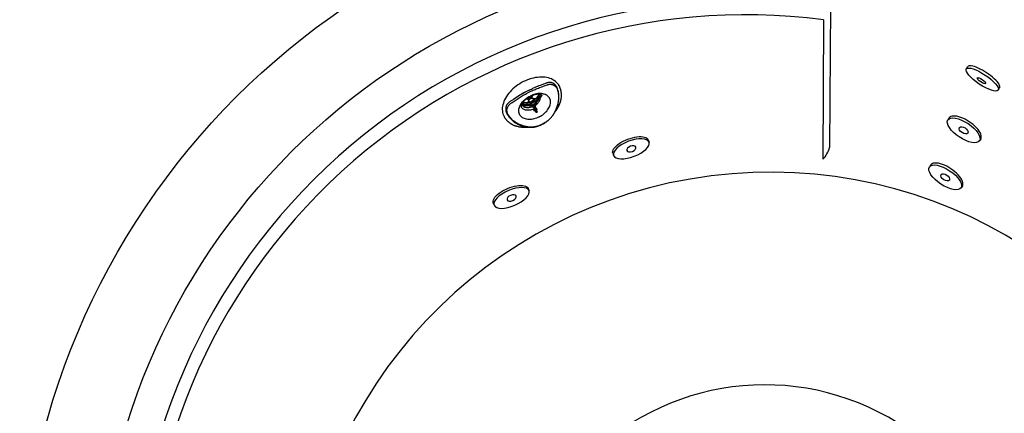
# Model space of a CAD drawing. Extents: x -50 to 28, y -20 to 117.
# Drawn here: x -50 to 2, y 50 to 71 of the extents above; entities that cross this region are included whole.
import ezdxf

# ---------------------------------------------------------------- set-up
doc = ezdxf.new("R2010")
doc.units = 0
doc.header["$MEASUREMENT"] = 0
doc.layers.add('1', color=4, linetype='Continuous')

# ---------------------------------------------------------------- blocks, each defined once
blk = doc.blocks.new('MINI')
at = {"layer": '1'}
for p, q in [((-1, 0.421), (-1, 0.543)), ((1, 0.421), (1, 0.543))]:
    blk.add_line(p, q, dxfattribs=at)
for major_axis, ratio in [((-1, 0), 0.421302), ((-0.26, 0), 0.564632)]:
    blk.add_ellipse((0, 0.543), major_axis=major_axis, ratio=ratio, dxfattribs=at)
blk.add_ellipse((0, 0.421), major_axis=(-1, 0), ratio=0.421302, start_param=6.283185, end_param=9.424778, dxfattribs=at)
blk = doc.blocks.new('65454')
at = {"layer": '1', "color": 4}
for points in [[(0.429, 1.007), (0.293, 1.008)], [(0.419, -1.01), (0.283, -1.011)]]:
    blk.add_lwpolyline(points, dxfattribs=at)
blk.add_ellipse((0.282, -0.001), major_axis=(0.003, 1.01), ratio=0.279465, start_param=0, end_param=3.160996, dxfattribs=at)
for centre, major_axis, ratio in [((0.425, -0.004), (0.003, 1.01), 0.279465), ((0.501, -0.001), (0.002, 0.265), 0.280949)]:
    blk.add_ellipse(centre, major_axis=major_axis, ratio=ratio, dxfattribs=at)
blk = doc.blocks.new('1593801')
at = {"layer": '1'}
for points in [[(-0.776, 0.752), (-0.82, 0.733), (-0.863, 0.714), (-0.906, 0.696), (-0.95, 0.677), (-0.99, 0.652), (-1.031, 0.63), (-1.072, 0.606), (-1.112, 0.579), (-1.15, 0.552), (-1.169, 0.538), (-1.188, 0.525), (-1.207, 0.511), (-1.226, 0.495), (-1.245, 0.481), (-1.261, 0.465), (-1.28, 0.449), (-1.297, 0.433), (-1.316, 0.416), (-1.332, 0.4), (-1.348, 0.384), (-1.364, 0.368), (-1.381, 0.349), (-1.397, 0.332), (-1.411, 0.313), (-1.427, 0.294), (-1.44, 0.275), (-1.457, 0.256), (-1.47, 0.237), (-1.484, 0.218), (-1.495, 0.199), (-1.508, 0.178), (-1.522, 0.159), (-1.533, 0.137), (-1.543, 0.118), (-1.554, 0.096), (-1.565, 0.075), (-1.576, 0.053), (-1.584, 0.031), (-1.595, 0.01), (-1.603, -0.012), (-1.611, -0.034), (-1.617, -0.058), (-1.625, -0.08), (-1.63, -0.101), (-1.638, -0.126), (-1.644, -0.147), (-1.646, -0.172), (-1.652, -0.196), (-1.654, -0.218), (-1.657, -0.242), (-1.66, -0.267), (-1.663, -0.313), (-1.665, -0.359)], [(-0.353, 0.937), (-0.402, 0.92), (-0.454, 0.904), (-0.478, 0.896), (-0.502, 0.888), (-0.527, 0.877), (-0.551, 0.869), (-0.576, 0.858), (-0.6, 0.847), (-0.624, 0.836), (-0.649, 0.826), (-0.671, 0.812), (-0.695, 0.799), (-0.717, 0.788), (-0.741, 0.774), (-0.784, 0.747), (-0.83, 0.717), (-0.852, 0.704), (-0.874, 0.687), (-0.896, 0.674), (-0.914, 0.658), (-0.936, 0.641), (-0.958, 0.625), (-0.977, 0.609), (-0.999, 0.593), (-1.017, 0.576), (-1.039, 0.557), (-1.058, 0.541), (-1.077, 0.522), (-1.096, 0.503), (-1.115, 0.484), (-1.134, 0.468), (-1.15, 0.446), (-1.169, 0.427), (-1.186, 0.408), (-1.205, 0.389), (-1.221, 0.368), (-1.237, 0.349), (-1.253, 0.327), (-1.27, 0.305), (-1.283, 0.283), (-1.299, 0.262), (-1.313, 0.24), (-1.329, 0.218), (-1.343, 0.197), (-1.356, 0.175), (-1.37, 0.151), (-1.381, 0.129), (-1.394, 0.105), (-1.405, 0.08), (-1.416, 0.056), (-1.427, 0.034), (-1.438, 0.01), (-1.446, -0.015), (-1.457, -0.042), (-1.465, -0.066), (-1.473, -0.091), (-1.486, -0.142), (-1.5, -0.191), (-1.511, -0.237), (-1.511, -0.25), (-1.516, -0.286), (-1.516, -0.316)], [(-0.353, 0.937), (-0.402, 0.92), (-0.454, 0.904), (-0.478, 0.896), (-0.502, 0.888), (-0.527, 0.877), (-0.551, 0.869), (-0.576, 0.858), (-0.6, 0.847), (-0.624, 0.836), (-0.649, 0.826), (-0.671, 0.812), (-0.695, 0.799), (-0.717, 0.788), (-0.741, 0.774), (-0.784, 0.747), (-0.83, 0.717), (-0.852, 0.704), (-0.874, 0.687), (-0.896, 0.674), (-0.914, 0.658), (-0.936, 0.641), (-0.958, 0.625), (-0.977, 0.609), (-0.999, 0.593), (-1.017, 0.576), (-1.039, 0.557), (-1.058, 0.541), (-1.077, 0.522), (-1.096, 0.503), (-1.115, 0.484), (-1.134, 0.468), (-1.15, 0.446), (-1.169, 0.427), (-1.186, 0.408), (-1.205, 0.389), (-1.221, 0.368), (-1.237, 0.349), (-1.253, 0.327), (-1.27, 0.305), (-1.283, 0.283), (-1.299, 0.262), (-1.313, 0.24), (-1.329, 0.218), (-1.343, 0.197), (-1.356, 0.175), (-1.37, 0.151), (-1.381, 0.129), (-1.394, 0.105), (-1.405, 0.08), (-1.416, 0.056), (-1.427, 0.034), (-1.438, 0.01), (-1.446, -0.015), (-1.457, -0.042), (-1.465, -0.066), (-1.473, -0.091), (-1.486, -0.142), (-1.5, -0.191)], [(-1.478, -0.175), (-1.462, -0.126), (-1.448, -0.077), (-1.44, -0.053), (-1.43, -0.028), (-1.421, -0.004), (-1.411, 0.021), (-1.402, 0.045), (-1.392, 0.067), (-1.378, 0.091), (-1.367, 0.113), (-1.354, 0.137), (-1.343, 0.159), (-1.329, 0.18), (-1.316, 0.202), (-1.302, 0.224), (-1.289, 0.246), (-1.272, 0.267), (-1.259, 0.289), (-1.242, 0.308), (-1.226, 0.33), (-1.213, 0.349), (-1.196, 0.37), (-1.18, 0.389), (-1.161, 0.408), (-1.145, 0.427), (-1.129, 0.446), (-1.11, 0.465), (-1.091, 0.484), (-1.055, 0.519), (-1.017, 0.555), (-0.98, 0.59), (-0.939, 0.622), (-0.898, 0.655), (-0.858, 0.685), (-0.814, 0.714), (-0.774, 0.742), (-0.727, 0.769), (-0.684, 0.796), (-0.662, 0.809), (-0.638, 0.82), (-0.616, 0.834), (-0.592, 0.845), (-0.57, 0.855), (-0.546, 0.866), (-0.521, 0.874), (-0.5, 0.885), (-0.475, 0.893), (-0.451, 0.902), (-0.402, 0.918), (-0.353, 0.934)], [(0.064, 0.56), (-0.009, 0.563), (-0.085, 0.56), (-0.158, 0.555), (-0.231, 0.544), (-0.302, 0.527), (-0.37, 0.508), (-0.437, 0.487), (-0.502, 0.462), (-0.562, 0.433), (-0.619, 0.4), (-0.671, 0.365), (-0.717, 0.327), (-0.76, 0.286), (-0.798, 0.243), (-0.83, 0.197), (-0.855, 0.151), (-0.877, 0.105), (-0.89, 0.056), (-0.901, 0.007), (-0.901, -0.044), (-0.898, -0.093), (-0.887, -0.142), (-0.871, -0.191), (-0.849, -0.237), (-0.822, -0.283), (-0.79, -0.329)], [(1.455, -0.34), (1.449, -0.288), (1.444, -0.24), (1.441, -0.215), (1.438, -0.188), (1.433, -0.164), (1.43, -0.139), (1.425, -0.115), (1.419, -0.091), (1.414, -0.066), (1.406, -0.042), (1.4, -0.017), (1.392, 0.004), (1.384, 0.029), (1.376, 0.053), (1.368, 0.077), (1.357, 0.099), (1.349, 0.124), (1.338, 0.145), (1.327, 0.17), (1.316, 0.191), (1.306, 0.213), (1.292, 0.235), (1.281, 0.256), (1.268, 0.278), (1.254, 0.3), (1.24, 0.321), (1.227, 0.343), (1.213, 0.362), (1.2, 0.384), (1.184, 0.403), (1.17, 0.424), (1.154, 0.443), (1.137, 0.462), (1.121, 0.481), (1.105, 0.5), (1.089, 0.519), (1.07, 0.538), (1.053, 0.555), (1.037, 0.574), (1.018, 0.59), (0.999, 0.609), (0.98, 0.625), (0.964, 0.641), (0.945, 0.658), (0.923, 0.674), (0.904, 0.69), (0.885, 0.706), (0.866, 0.72), (0.845, 0.736), (0.826, 0.75), (0.804, 0.763), (0.782, 0.777), (0.761, 0.79), (0.739, 0.804), (0.717, 0.815), (0.696, 0.828), (0.674, 0.839), (0.652, 0.85), (0.606, 0.872), (0.56, 0.891), (0.552, 0.896), (0.506, 0.91), (0.481, 0.918), (0.457, 0.926), (0.435, 0.931), (0.411, 0.937), (0.387, 0.942), (0.362, 0.945), (0.313, 0.953), (0.265, 0.961), (0.216, 0.967), (0.164, 0.969), (0.113, 0.972), (0.061, 0.975), (-0.042, 0.975), (-0.093, 0.972), (-0.145, 0.969), (-0.169, 0.967), (-0.196, 0.964), (-0.221, 0.961), (-0.245, 0.958), (-0.272, 0.953), (-0.296, 0.948), (-0.348, 0.937), (-0.353, 0.937)], [(0.56, 0.891), (0.552, 0.896), (0.506, 0.91), (0.481, 0.918), (0.457, 0.926), (0.435, 0.931), (0.411, 0.937), (0.387, 0.942), (0.362, 0.945), (0.313, 0.953), (0.265, 0.961), (0.216, 0.967), (0.164, 0.969), (0.113, 0.972), (0.061, 0.975), (-0.042, 0.975), (-0.093, 0.972), (-0.145, 0.969), (-0.169, 0.967), (-0.196, 0.964), (-0.221, 0.961), (-0.245, 0.958), (-0.272, 0.953), (-0.296, 0.948), (-0.348, 0.937), (-0.353, 0.937)], [(-0.353, 0.937), (-0.353, 0.939)], [(-0.353, 0.934), (-0.345, 0.937)], [(-0.345, 0.937), (-0.302, 0.948), (-0.28, 0.95), (-0.256, 0.956), (-0.234, 0.958), (-0.212, 0.961), (-0.166, 0.967), (-0.158, 0.969), (-0.101, 0.972), (-0.066, 0.975), (0.067, 0.975), (0.11, 0.972)], [(-0.345, 0.937), (-0.302, 0.948), (-0.28, 0.95), (-0.256, 0.956), (-0.234, 0.958), (-0.212, 0.961), (-0.166, 0.967), (-0.158, 0.969), (-0.101, 0.972), (-0.066, 0.975), (0.067, 0.975), (0.11, 0.972), (0.121, 0.972), (0.162, 0.969), (0.178, 0.969), (0.216, 0.967), (0.238, 0.964), (0.267, 0.958), (0.292, 0.956), (0.313, 0.953)], [(0.064, 0.56), (0.137, 0.555), (0.21, 0.546), (0.284, 0.533), (0.354, 0.514), (0.419, 0.492), (0.484, 0.468), (0.547, 0.441), (0.603, 0.408), (0.655, 0.373), (0.704, 0.335), (0.747, 0.297), (0.788, 0.254), (0.82, 0.21), (0.847, 0.164), (0.869, 0.115), (0.885, 0.067), (0.896, 0.018)], [(0.121, 0.972), (0.162, 0.969), (0.178, 0.969), (0.216, 0.967), (0.238, 0.964), (0.267, 0.958), (0.292, 0.956), (0.313, 0.953), (0.376, 0.942), (0.406, 0.937), (0.435, 0.931), (0.465, 0.923), (0.495, 0.912), (0.522, 0.904), (0.552, 0.893), (0.56, 0.891)], [(0.552, 0.893), (0.56, 0.891), (0.598, 0.872), (0.636, 0.853), (0.671, 0.834), (0.69, 0.826), (0.709, 0.815), (0.728, 0.804), (0.744, 0.793), (0.763, 0.782), (0.78, 0.771), (0.815, 0.747), (0.847, 0.72), (0.88, 0.696), (0.912, 0.668), (0.945, 0.641), (0.975, 0.611), (1.005, 0.582), (1.034, 0.552), (1.062, 0.522), (1.091, 0.49), (1.094, 0.484)], [(0.56, 0.891), (0.56, 0.893)], [(1.455, -0.34), (1.449, -0.288), (1.444, -0.24), (1.441, -0.215), (1.438, -0.188), (1.433, -0.164), (1.43, -0.139), (1.425, -0.115), (1.419, -0.091), (1.414, -0.066), (1.406, -0.042), (1.4, -0.017), (1.392, 0.004), (1.384, 0.029), (1.376, 0.053), (1.368, 0.077), (1.357, 0.099), (1.349, 0.124), (1.338, 0.145), (1.327, 0.17), (1.316, 0.191), (1.306, 0.213), (1.292, 0.235), (1.281, 0.256), (1.268, 0.278), (1.254, 0.3), (1.24, 0.321), (1.227, 0.343), (1.213, 0.362), (1.2, 0.384), (1.184, 0.403), (1.17, 0.424), (1.154, 0.443), (1.137, 0.462), (1.121, 0.481), (1.105, 0.5), (1.089, 0.519), (1.07, 0.538), (1.053, 0.555), (1.037, 0.574), (1.018, 0.59), (0.999, 0.609), (0.98, 0.625), (0.964, 0.641), (0.945, 0.658), (0.923, 0.674), (0.904, 0.69), (0.885, 0.706), (0.866, 0.72), (0.845, 0.736), (0.826, 0.75), (0.804, 0.763), (0.782, 0.777), (0.761, 0.79), (0.739, 0.804), (0.717, 0.815), (0.696, 0.828), (0.674, 0.839), (0.652, 0.85), (0.606, 0.872), (0.56, 0.891)], [(1.666, -0.359), (1.666, -0.313), (1.663, -0.269), (1.661, -0.248), (1.658, -0.226), (1.655, -0.204), (1.652, -0.183), (1.647, -0.161), (1.642, -0.139), (1.639, -0.118), (1.633, -0.099), (1.625, -0.077), (1.62, -0.055), (1.612, -0.034), (1.604, -0.015), (1.598, 0.007), (1.59, 0.026), (1.579, 0.048), (1.571, 0.067), (1.563, 0.086), (1.552, 0.107), (1.541, 0.126), (1.53, 0.145), (1.52, 0.164), (1.509, 0.183), (1.498, 0.202), (1.484, 0.218), (1.471, 0.237), (1.46, 0.256), (1.446, 0.273), (1.433, 0.292), (1.419, 0.308), (1.406, 0.324), (1.39, 0.34), (1.376, 0.357), (1.36, 0.373), (1.346, 0.389), (1.33, 0.405), (1.314, 0.419), (1.281, 0.449), (1.249, 0.479), (1.216, 0.506), (1.181, 0.533), (1.146, 0.56), (1.108, 0.584), (1.072, 0.609), (1.034, 0.63), (0.997, 0.652), (0.956, 0.671), (0.918, 0.693), (0.877, 0.712)], [(0.021, 0.275), (0.002, 0.191), (-0.015, 0.115), (-0.017, 0.099), (-0.025, 0.059), (-0.047, -0.039), (-0.05, -0.044), (-0.053, -0.047), (-0.058, -0.053), (-0.063, -0.058), (-0.069, -0.061), (-0.071, -0.061), (-0.08, -0.066), (-0.093, -0.072), (-0.107, -0.08), (-0.118, -0.091), (-0.131, -0.099), (-0.134, -0.101), (-0.137, -0.104), (-0.142, -0.11), (-0.147, -0.118), (-0.156, -0.126), (-0.161, -0.134), (-0.166, -0.145), (-0.166, -0.147), (-0.169, -0.153), (-0.169, -0.164), (-0.172, -0.164), (-0.172, -0.166), (-0.174, -0.166), (-0.177, -0.169), (-0.185, -0.175), (-0.188, -0.175), (-0.286, -0.218), (-0.334, -0.237), (-0.383, -0.256), (-0.386, -0.259), (-0.443, -0.28), (-0.497, -0.305), (-0.508, -0.307), (-0.511, -0.31), (-0.516, -0.31), (-0.568, -0.335), (-0.622, -0.359), (-0.635, -0.364)], [(-0.034, 0.151), (-0.031, 0.159)], [(-0.006, 0.151), (-0.034, 0.151)], [(-0.034, 0.061), (-0.034, 0.151)], [(-0.006, 0.11), (-0.015, 0.075), (-0.02, 0.042), (-0.034, -0.028)], [(-0.004, 0.159), (-0.031, 0.159)], [(-0.017, 0.099), (-0.017, 0.102)], [(0.015, 0.202), (0.013, 0.183), (0.002, 0.148), (-0.006, 0.11)], [(0.015, 0.121), (0.013, 0.094), (0.007, 0.067), (0.004, 0.01), (-0.006, -0.101)], [(0.042, 0.121), (0.04, 0.091), (0.037, 0.064), (0.029, 0.01), (0.021, -0.047), (0.013, -0.101)], [(0.04, 0.292), (0.015, 0.202)], [(0.029, 0.21), (0.023, 0.167), (0.015, 0.124)], [(0.015, 0.124), (0.015, 0.121)], [(0.021, 0.275), (0.023, 0.278), (0.023, 0.281), (0.026, 0.283), (0.029, 0.286), (0.032, 0.289), (0.034, 0.289), (0.04, 0.292)], [(0.032, 0.213), (0.029, 0.21)], [(0.032, 0.213), (0.045, 0.292), (0.053, 0.292)], [(0.04, 0.292), (0.045, 0.292)], [(0.05, 0.208), (0.048, 0.164), (0.042, 0.124)], [(0.042, 0.124), (0.042, 0.121)], [(0.053, 0.292), (0.05, 0.213)], [(0.05, 0.213), (0.05, 0.208)], [(0.053, 0.292), (0.059, 0.289)], [(0.061, 0.202), (0.059, 0.289), (0.064, 0.289), (0.067, 0.286), (0.069, 0.286), (0.072, 0.283), (0.075, 0.281), (0.075, 0.275), (0.078, 0.27), (0.075, 0.189)], [(0.059, -0.034), (0.061, 0.037), (0.064, 0.072), (0.064, 0.11)], [(0.064, 0.11), (0.064, 0.156), (0.061, 0.202)], [(0.072, -0.047), (0.075, 0.096)], [(0.075, 0.096), (0.075, 0.189)], [(0.078, 0.27), (0.083, 0.153), (0.083, 0.145)], [(0.078, -0.061), (0.083, 0.145)], [(0.121, 0.151), (0.113, 0.151), (0.102, 0.153), (0.083, 0.153)], [(0.121, 0.143), (0.113, 0.143), (0.102, 0.145), (0.083, 0.145)], [(0.121, 0.151), (0.121, 0.053)], [(0.121, 0.151), (0.121, 0.143)], [(0.121, 0.053), (0.121, 0.143)], [(0.121, 0.053), (0.178, 0.045), (0.232, 0.031), (0.286, 0.015), (0.335, -0.004), (0.384, -0.026), (0.427, -0.05), (0.468, -0.077), (0.506, -0.11), (0.536, -0.139), (0.566, -0.175), (0.587, -0.21), (0.606, -0.248), (0.617, -0.283), (0.625, -0.324), (0.628, -0.356)], [(0.896, 0.018), (0.899, -0.031), (0.896, -0.08), (0.888, -0.131), (0.875, -0.18), (0.853, -0.226), (0.828, -0.272), (0.796, -0.318), (0.758, -0.362)], [(1.091, 0.49), (1.094, 0.484), (1.129, 0.441), (1.146, 0.419), (1.162, 0.397), (1.178, 0.376), (1.194, 0.351), (1.211, 0.33), (1.224, 0.305), (1.238, 0.283), (1.251, 0.259), (1.265, 0.235), (1.278, 0.21), (1.292, 0.186), (1.303, 0.162), (1.314, 0.137), (1.324, 0.11), (1.335, 0.086), (1.346, 0.061), (1.357, 0.034), (1.365, 0.007), (1.373, -0.017), (1.381, -0.044), (1.39, -0.072), (1.395, -0.099), (1.4, -0.126), (1.406, -0.153), (1.411, -0.18), (1.414, -0.207), (1.422, -0.261), (1.43, -0.316)], [(-1.665, -0.359), (-1.663, -0.419), (-1.654, -0.492), (-1.636, -0.568), (-1.611, -0.641), (-1.579, -0.714), (-1.538, -0.784), (-1.492, -0.855), (-1.438, -0.92), (-1.375, -0.985), (-1.308, -1.045), (-1.234, -1.104), (-1.156, -1.159), (-1.072, -1.21), (-0.982, -1.256), (-0.887, -1.3), (-0.79, -1.337), (-0.687, -1.37), (-0.581, -1.4), (-0.475, -1.424), (-0.364, -1.443), (-0.253, -1.457), (-0.139, -1.465), (-0.025, -1.468), (0.088, -1.468), (0.2, -1.462), (0.313, -1.449)], [(-1.5, -0.191), (-1.511, -0.237), (-1.511, -0.25), (-1.516, -0.286), (-1.516, -0.316)], [(-1.511, -0.386), (-1.511, -0.375), (-1.514, -0.362), (-1.514, -0.345), (-1.516, -0.332), (-1.516, -0.316)], [(-1.516, -0.378), (-1.516, -0.316)], [(-1.516, -0.378), (-1.516, -0.375)], [(-1.516, -0.378), (-1.514, -0.421), (-1.511, -0.443), (-1.508, -0.462), (-1.505, -0.484), (-1.5, -0.505), (-1.495, -0.524), (-1.489, -0.546), (-1.481, -0.565), (-1.473, -0.584), (-1.462, -0.603), (-1.451, -0.622), (-1.44, -0.638), (-1.427, -0.657), (-1.413, -0.673), (-1.4, -0.687), (-1.383, -0.703), (-1.367, -0.717), (-1.351, -0.728), (-1.332, -0.738), (-1.313, -0.749), (-1.294, -0.76), (-1.275, -0.768), (-1.256, -0.776), (-1.237, -0.782), (-1.215, -0.79), (-1.196, -0.795), (-1.175, -0.798), (-1.153, -0.803), (-1.134, -0.806), (-1.091, -0.814)], [(-1.085, -0.714), (-1.134, -0.706), (-1.156, -0.7), (-1.18, -0.692), (-1.202, -0.687), (-1.226, -0.679), (-1.248, -0.671), (-1.27, -0.66), (-1.291, -0.649), (-1.313, -0.635), (-1.332, -0.625), (-1.351, -0.608), (-1.362, -0.6), (-1.37, -0.595), (-1.378, -0.587), (-1.386, -0.576), (-1.394, -0.568), (-1.402, -0.56), (-1.411, -0.551), (-1.419, -0.541), (-1.427, -0.53), (-1.432, -0.522), (-1.438, -0.511), (-1.446, -0.5), (-1.451, -0.489), (-1.457, -0.478), (-1.462, -0.467), (-1.465, -0.457), (-1.47, -0.446), (-1.473, -0.435), (-1.481, -0.41), (-1.486, -0.389), (-1.492, -0.364), (-1.495, -0.34), (-1.495, -0.269), (-1.492, -0.245), (-1.489, -0.221), (-1.484, -0.199), (-1.478, -0.175)], [(-0.706, -0.41), (-0.752, -0.37), (-0.79, -0.329)], [(-0.706, -0.41), (-0.657, -0.448), (-0.605, -0.484), (-0.549, -0.516), (-0.486, -0.543), (-0.421, -0.568), (-0.356, -0.589), (-0.286, -0.608), (-0.215, -0.622), (-0.142, -0.63), (-0.066, -0.635)], [(-0.508, -0.31), (-0.511, -0.313), (-0.54, -0.326), (-0.573, -0.34), (-0.603, -0.354), (-0.633, -0.37), (-0.635, -0.37), (-0.635, -0.364)], [(-0.633, -0.372), (-0.573, -0.345), (-0.513, -0.318)], [(-0.633, -0.372), (-0.633, -0.37)], [(-0.627, -0.378), (-0.63, -0.375), (-0.633, -0.372)], [(-0.627, -0.378), (-0.565, -0.354), (-0.502, -0.332)], [(-0.624, -0.381), (-0.627, -0.378)], [(-0.624, -0.381), (-0.589, -0.37), (-0.554, -0.359), (-0.519, -0.348), (-0.484, -0.337)], [(-0.608, -0.402), (-0.616, -0.391), (-0.622, -0.386), (-0.624, -0.381)], [(-0.608, -0.402), (-0.576, -0.391), (-0.543, -0.381), (-0.511, -0.37), (-0.478, -0.359)], [(-0.603, -0.408), (-0.608, -0.402)], [(-0.603, -0.408), (-0.592, -0.421), (-0.578, -0.435), (-0.565, -0.448), (-0.549, -0.459), (-0.535, -0.47), (-0.519, -0.481), (-0.502, -0.492), (-0.486, -0.5), (-0.47, -0.511), (-0.454, -0.519), (-0.437, -0.527), (-0.421, -0.535), (-0.405, -0.543), (-0.386, -0.549), (-0.37, -0.557), (-0.351, -0.562), (-0.334, -0.568), (-0.315, -0.573), (-0.28, -0.584), (-0.242, -0.592), (-0.207, -0.6), (-0.169, -0.606), (-0.134, -0.611), (-0.096, -0.614), (-0.058, -0.616)], [(-0.538, -0.47), (-0.462, -0.44), (-0.386, -0.413), (-0.31, -0.389), (-0.231, -0.362), (-0.229, -0.362), (-0.193, -0.351), (-0.188, -0.348), (-0.153, -0.337), (-0.134, -0.332)], [(-0.53, -0.475), (-0.41, -0.429), (-0.291, -0.383), (-0.269, -0.375)], [(-0.513, -0.318), (-0.505, -0.318)], [(-0.383, -0.259), (-0.386, -0.259), (-0.446, -0.286), (-0.508, -0.31)], [(-0.505, -0.318), (-0.446, -0.291), (-0.383, -0.267)], [(-0.446, -0.229), (-0.462, -0.248), (-0.475, -0.267), (-0.484, -0.275), (-0.489, -0.286), (-0.502, -0.305)], [(-0.502, -0.332), (-0.497, -0.329)], [(-0.497, -0.329), (-0.37, -0.283)], [(-0.484, -0.337), (-0.351, -0.299)], [(-0.478, -0.359), (-0.413, -0.337), (-0.345, -0.318)], [(-0.478, -0.475), (-0.47, -0.451)], [(-0.475, -0.5), (-0.478, -0.475)], [(-0.473, -0.511), (-0.473, -0.508), (-0.475, -0.505), (-0.475, -0.5)], [(-0.107, -0.08), (-0.109, -0.082), (-0.158, -0.091), (-0.204, -0.101), (-0.25, -0.115), (-0.291, -0.131), (-0.332, -0.15), (-0.37, -0.172), (-0.405, -0.196), (-0.435, -0.221), (-0.446, -0.229)], [(-0.386, -0.259), (-0.386, -0.256)], [(-0.185, -0.177), (-0.188, -0.177), (-0.199, -0.183), (-0.291, -0.221), (-0.383, -0.259)], [(-0.383, -0.267), (-0.378, -0.264)], [(-0.378, -0.264), (-0.296, -0.234), (-0.218, -0.204), (-0.137, -0.175), (-0.055, -0.147)], [(-0.37, -0.283), (-0.367, -0.28)], [(-0.367, -0.28), (-0.326, -0.267), (-0.286, -0.25), (-0.207, -0.218), (-0.166, -0.204), (-0.126, -0.188), (-0.088, -0.175), (-0.047, -0.158)], [(-0.351, -0.299), (-0.326, -0.291), (-0.299, -0.283), (-0.248, -0.267), (-0.145, -0.232)], [(-0.345, -0.318), (-0.294, -0.302), (-0.242, -0.286), (-0.139, -0.253)], [(-0.245, -0.367), (-0.269, -0.375), (-0.291, -0.383)], [(-0.256, -0.37), (-0.242, -0.372), (-0.229, -0.375), (-0.215, -0.381), (-0.202, -0.386), (-0.188, -0.391), (-0.177, -0.397), (-0.166, -0.405), (-0.156, -0.413)], [(-0.118, -0.494), (-0.12, -0.503), (-0.123, -0.513), (-0.126, -0.522), (-0.131, -0.532), (-0.137, -0.541), (-0.142, -0.546), (-0.15, -0.554), (-0.156, -0.56), (-0.164, -0.568), (-0.172, -0.573), (-0.183, -0.576), (-0.191, -0.581), (-0.199, -0.587), (-0.21, -0.589), (-0.218, -0.592), (-0.226, -0.595)], [(-0.156, -0.147), (-0.156, -0.153), (-0.158, -0.158), (-0.164, -0.164), (-0.169, -0.166), (-0.174, -0.172), (-0.18, -0.175), (-0.185, -0.177)], [(-0.183, -0.345), (-0.174, -0.348), (-0.169, -0.348), (-0.164, -0.351), (-0.158, -0.356), (-0.156, -0.362), (-0.15, -0.367), (-0.147, -0.372), (-0.147, -0.378)], [(-0.183, -0.348), (-0.158, -0.359)], [(-0.158, -0.356), (-0.158, -0.391)], [(-0.158, -0.391), (-0.158, -0.4), (-0.156, -0.413), (-0.15, -0.427), (-0.142, -0.438), (-0.134, -0.451), (-0.12, -0.462), (-0.107, -0.47), (-0.09, -0.478), (-0.071, -0.486), (-0.053, -0.492), (-0.034, -0.494), (-0.012, -0.497)], [(-0.131, -0.107), (-0.142, -0.118), (-0.145, -0.126), (-0.15, -0.131), (-0.153, -0.137), (-0.153, -0.139), (-0.156, -0.147)], [(-0.147, -0.378), (-0.147, -0.375)], [(-0.142, -0.405), (-0.145, -0.397), (-0.145, -0.386), (-0.147, -0.378)], [(-0.145, -0.232), (-0.137, -0.232), (-0.134, -0.229), (-0.115, -0.229), (-0.112, -0.232), (-0.104, -0.232), (-0.101, -0.234), (-0.099, -0.234), (-0.093, -0.237), (-0.088, -0.24)], [(-0.08, -0.34), (-0.085, -0.351), (-0.093, -0.359), (-0.101, -0.367), (-0.109, -0.375), (-0.118, -0.383), (-0.126, -0.389), (-0.142, -0.405)], [(-0.139, -0.253), (-0.134, -0.25), (-0.12, -0.25), (-0.118, -0.253), (-0.112, -0.253), (-0.112, -0.256), (-0.107, -0.256), (-0.104, -0.259), (-0.101, -0.261)], [(-0.137, -0.104), (-0.137, -0.101)], [(-0.096, -0.335), (-0.104, -0.332), (-0.109, -0.329), (-0.123, -0.329), (-0.134, -0.332)], [(-0.126, -0.104), (-0.131, -0.107)], [(-0.069, -0.063), (-0.077, -0.069), (-0.09, -0.074), (-0.104, -0.082), (-0.109, -0.088), (-0.115, -0.093), (-0.126, -0.104)], [(-0.123, -0.459), (-0.12, -0.462), (-0.12, -0.47)], [(-0.12, -0.47), (-0.118, -0.494)], [(-0.101, -0.261), (-0.09, -0.267), (-0.085, -0.269), (-0.08, -0.272), (-0.077, -0.275), (-0.071, -0.278), (-0.061, -0.28), (-0.05, -0.283), (-0.044, -0.286), (-0.039, -0.286), (-0.028, -0.288), (-0.017, -0.288)], [(-0.096, -0.335), (-0.08, -0.34)], [(-0.088, -0.24), (-0.08, -0.245), (-0.074, -0.248), (-0.071, -0.25), (-0.066, -0.253), (-0.063, -0.253), (-0.053, -0.259), (-0.05, -0.259), (-0.044, -0.261), (-0.034, -0.261), (-0.025, -0.264), (-0.015, -0.264)], [(-0.08, -0.34), (-0.066, -0.345), (-0.047, -0.348), (-0.031, -0.351), (-0.015, -0.354), (0.021, -0.354), (0.04, -0.351)], [(-0.071, -0.061), (-0.071, -0.058)], [(-0.034, -0.028), (-0.036, -0.034), (-0.039, -0.039), (-0.042, -0.044), (-0.047, -0.05), (-0.055, -0.055), (-0.063, -0.061), (-0.069, -0.063)], [(0.56, -0.508), (0.498, -0.538), (0.435, -0.562), (0.368, -0.584), (0.3, -0.603), (0.229, -0.616), (0.156, -0.627), (0.083, -0.635), (0.007, -0.638), (-0.066, -0.635)], [(-0.058, -0.616), (0.078, -0.616), (0.097, -0.614), (0.135, -0.611), (0.172, -0.606), (0.21, -0.597), (0.248, -0.589), (0.267, -0.587), (0.286, -0.581), (0.305, -0.576), (0.324, -0.57), (0.341, -0.565), (0.36, -0.557), (0.378, -0.551), (0.395, -0.543), (0.414, -0.538), (0.43, -0.53), (0.449, -0.522), (0.465, -0.511), (0.481, -0.503), (0.498, -0.492), (0.53, -0.47), (0.549, -0.457), (0.555, -0.454), (0.557, -0.451), (0.571, -0.44), (0.574, -0.435), (0.576, -0.435), (0.579, -0.432), (0.582, -0.429), (0.584, -0.424), (0.598, -0.41), (0.606, -0.402), (0.612, -0.394), (0.617, -0.383), (0.622, -0.375), (0.622, -0.37), (0.625, -0.367), (0.628, -0.362), (0.628, -0.356)], [(-0.055, -0.147), (-0.055, -0.139), (-0.053, -0.137)], [(-0.047, -0.158), (-0.055, -0.147)], [(-0.053, -0.137), (-0.047, -0.129), (-0.042, -0.123), (-0.036, -0.118), (-0.028, -0.112)], [(-0.047, -0.039), (-0.047, -0.036)], [(-0.025, -0.172), (-0.034, -0.169), (-0.039, -0.166), (-0.042, -0.164), (-0.047, -0.158)], [(-0.044, -0.15), (-0.044, -0.145), (-0.042, -0.142)], [(-0.039, -0.158), (-0.042, -0.156), (-0.044, -0.15)], [(-0.042, -0.142), (-0.039, -0.137), (-0.034, -0.131), (-0.028, -0.126), (-0.02, -0.12)], [(-0.034, -0.161), (-0.039, -0.158)], [(-0.039, -0.494), (-0.039, -0.5)], [(-0.039, -0.5), (-0.039, -0.505), (-0.036, -0.511), (-0.034, -0.513), (-0.031, -0.516), (-0.025, -0.519), (-0.02, -0.522), (-0.015, -0.524), (-0.009, -0.524), (-0.004, -0.527), (0.002, -0.527), (0.01, -0.524), (0.015, -0.524), (0.021, -0.522), (0.026, -0.519), (0.029, -0.516), (0.032, -0.513), (0.037, -0.511), (0.037, -0.505), (0.04, -0.503)], [(-0.034, -0.161), (-0.034, -0.158)], [(-0.023, -0.169), (-0.023, -0.166), (-0.031, -0.164), (-0.034, -0.161)], [(-0.028, -0.112), (-0.017, -0.107), (-0.006, -0.101)], [(-0.004, -0.177), (-0.015, -0.177), (-0.02, -0.175), (-0.025, -0.175), (-0.025, -0.172)], [(-0.004, -0.172), (-0.015, -0.172), (-0.02, -0.169), (-0.023, -0.169)], [(-0.02, -0.12), (-0.012, -0.115), (-0.004, -0.112)], [(-0.017, -0.288), (-0.009, -0.288)], [(-0.015, -0.264), (-0.009, -0.264)], [(-0.012, -0.497), (0.007, -0.497), (0.029, -0.494), (0.048, -0.492), (0.067, -0.486), (0.086, -0.481), (0.102, -0.473), (0.116, -0.462), (0.129, -0.451), (0.14, -0.44), (0.148, -0.427), (0.153, -0.413), (0.156, -0.4), (0.156, -0.391)], [(-0.009, -0.264), (0.021, -0.264), (0.029, -0.261), (0.04, -0.259), (0.042, -0.259), (0.048, -0.256), (0.053, -0.253), (0.056, -0.253), (0.067, -0.248)], [(-0.009, -0.288), (0.023, -0.288), (0.034, -0.286), (0.045, -0.283), (0.05, -0.28), (0.056, -0.28), (0.067, -0.275), (0.078, -0.269)], [(-0.006, -0.101), (-0.001, -0.101), (0.002, -0.099)], [(-0.004, -0.112), (-0.001, -0.11), (0.002, -0.11)], [(0.015, -0.169), (0.013, -0.172), (-0.004, -0.172)], [(0.018, -0.175), (0.013, -0.177), (-0.004, -0.177)], [(0.002, -0.099), (0.007, -0.101), (0.013, -0.101)], [(0.002, -0.11), (0.004, -0.112), (0.007, -0.112)], [(0.007, -0.112), (0.015, -0.118), (0.021, -0.12), (0.023, -0.123)], [(0.013, -0.101), (0.018, -0.104), (0.023, -0.107), (0.029, -0.112), (0.032, -0.115)], [(0.034, -0.161), (0.032, -0.161), (0.029, -0.164), (0.021, -0.166), (0.015, -0.169)], [(0.04, -0.164), (0.037, -0.166), (0.032, -0.169), (0.026, -0.172), (0.018, -0.175)], [(0.023, -0.123), (0.029, -0.129), (0.034, -0.134), (0.037, -0.139), (0.04, -0.145)], [(0.032, -0.115), (0.037, -0.12), (0.042, -0.126), (0.048, -0.134), (0.05, -0.142)], [(0.04, -0.156), (0.034, -0.158)], [(0.034, -0.158), (0.034, -0.161)], [(0.04, -0.145), (0.04, -0.156)], [(0.048, -0.153), (0.042, -0.161), (0.04, -0.164)], [(0.332, -0.316), (0.294, -0.297), (0.259, -0.278), (0.186, -0.24), (0.148, -0.218), (0.113, -0.199), (0.075, -0.183), (0.04, -0.164)], [(0.072, -0.343), (0.056, -0.345), (0.04, -0.351)], [(0.04, -0.494), (0.04, -0.503)], [(0.05, -0.142), (0.05, -0.15), (0.048, -0.153)], [(0.349, -0.299), (0.273, -0.261), (0.2, -0.223), (0.124, -0.188), (0.048, -0.153)], [(0.129, -0.419), (0.11, -0.402), (0.102, -0.394), (0.091, -0.389), (0.083, -0.381), (0.075, -0.37), (0.067, -0.362), (0.059, -0.351), (0.056, -0.345)], [(0.086, -0.072), (0.08, -0.069), (0.075, -0.063), (0.069, -0.058), (0.067, -0.053), (0.061, -0.047), (0.059, -0.039), (0.059, -0.034)], [(0.067, -0.248), (0.072, -0.245), (0.08, -0.242), (0.086, -0.24), (0.11, -0.24), (0.116, -0.242), (0.124, -0.245)], [(0.072, -0.047), (0.072, -0.044)], [(0.167, -0.172), (0.167, -0.158), (0.164, -0.153), (0.164, -0.147), (0.162, -0.142), (0.159, -0.134), (0.151, -0.123), (0.148, -0.12), (0.145, -0.115), (0.143, -0.115), (0.143, -0.112), (0.129, -0.099), (0.124, -0.093), (0.118, -0.088), (0.105, -0.08), (0.091, -0.069), (0.083, -0.063), (0.08, -0.061), (0.075, -0.055), (0.072, -0.053), (0.072, -0.047)], [(0.11, -0.343), (0.102, -0.34), (0.083, -0.34), (0.072, -0.343)], [(0.078, -0.269), (0.08, -0.267), (0.086, -0.264), (0.091, -0.264), (0.097, -0.261), (0.105, -0.261), (0.11, -0.264), (0.116, -0.264)], [(0.137, -0.115), (0.126, -0.104), (0.121, -0.099), (0.116, -0.093), (0.105, -0.085), (0.094, -0.077), (0.086, -0.072)], [(0.091, -0.069), (0.091, -0.066)], [(0.107, -0.082), (0.135, -0.085), (0.183, -0.096), (0.229, -0.107), (0.273, -0.123), (0.313, -0.142), (0.351, -0.161), (0.389, -0.185), (0.422, -0.21), (0.441, -0.229)], [(0.11, -0.343), (0.129, -0.351), (0.159, -0.364), (0.162, -0.364), (0.224, -0.394), (0.286, -0.424), (0.292, -0.424), (0.335, -0.446), (0.381, -0.467), (0.425, -0.489), (0.468, -0.511)], [(0.116, -0.264), (0.213, -0.307), (0.262, -0.329), (0.311, -0.351)], [(0.116, -0.505), (0.118, -0.494)], [(0.178, -0.603), (0.172, -0.6), (0.164, -0.595), (0.159, -0.592), (0.153, -0.587), (0.148, -0.581), (0.143, -0.576), (0.137, -0.57), (0.132, -0.562), (0.129, -0.557), (0.124, -0.551), (0.121, -0.543), (0.118, -0.535), (0.118, -0.53), (0.116, -0.522), (0.116, -0.505)], [(0.118, -0.494), (0.121, -0.484), (0.126, -0.475), (0.129, -0.465), (0.137, -0.457), (0.143, -0.451), (0.151, -0.443), (0.159, -0.438), (0.167, -0.432), (0.175, -0.427), (0.183, -0.421), (0.191, -0.416), (0.202, -0.413), (0.21, -0.408), (0.221, -0.405), (0.24, -0.402)], [(0.124, -0.245), (0.219, -0.291), (0.267, -0.313), (0.292, -0.324), (0.316, -0.332)], [(0.135, -0.383), (0.135, -0.391), (0.132, -0.4), (0.129, -0.41), (0.129, -0.419)], [(0.135, -0.383), (0.14, -0.378), (0.14, -0.375), (0.143, -0.37), (0.145, -0.367), (0.148, -0.367), (0.153, -0.364), (0.156, -0.364)], [(0.135, -0.383), (0.135, -0.381)], [(0.14, -0.12), (0.137, -0.115)], [(0.153, -0.164), (0.153, -0.147), (0.151, -0.139), (0.148, -0.131), (0.14, -0.12)], [(0.148, -0.12), (0.148, -0.118)], [(0.175, -0.194), (0.17, -0.191), (0.164, -0.185), (0.159, -0.183), (0.156, -0.177), (0.153, -0.172), (0.153, -0.164)], [(0.156, -0.364), (0.156, -0.391)], [(0.156, -0.383), (0.167, -0.381), (0.178, -0.375), (0.181, -0.375)], [(0.167, -0.18), (0.167, -0.172)], [(0.167, -0.183), (0.167, -0.18)], [(0.167, -0.183), (0.167, -0.18)], [(0.181, -0.194), (0.172, -0.188), (0.17, -0.185), (0.167, -0.183)], [(0.354, -0.294), (0.273, -0.248), (0.189, -0.202), (0.178, -0.196), (0.175, -0.194)], [(0.584, -0.424), (0.53, -0.391), (0.476, -0.359), (0.471, -0.356), (0.465, -0.354), (0.457, -0.348), (0.408, -0.321), (0.357, -0.294), (0.354, -0.291), (0.311, -0.267), (0.267, -0.242), (0.181, -0.194)], [(0.292, -0.424), (0.463, -0.513)], [(0.311, -0.351), (0.373, -0.378), (0.435, -0.402)], [(0.313, -1.449), (0.425, -1.432), (0.533, -1.411), (0.639, -1.384), (0.744, -1.354), (0.845, -1.316), (0.94, -1.275), (1.032, -1.232), (1.118, -1.183), (1.2, -1.129), (1.276, -1.072), (1.346, -1.012), (1.411, -0.95), (1.468, -0.885), (1.52, -0.817), (1.563, -0.747), (1.598, -0.676), (1.625, -0.603), (1.647, -0.527), (1.661, -0.451), (1.666, -0.375), (1.666, -0.359)], [(0.316, -0.332), (0.444, -0.383)], [(0.335, -0.318), (0.332, -0.316)], [(0.454, -0.375), (0.335, -0.318)], [(0.351, -0.302), (0.349, -0.299)], [(0.465, -0.364), (0.408, -0.332), (0.351, -0.302)], [(0.465, -0.356), (0.411, -0.324), (0.357, -0.294), (0.354, -0.294)], [(0.435, -0.402), (0.463, -0.416), (0.492, -0.429), (0.519, -0.443), (0.549, -0.457)], [(0.53, -0.389), (0.525, -0.367), (0.522, -0.356), (0.519, -0.345), (0.514, -0.335), (0.511, -0.324), (0.506, -0.313), (0.5, -0.302), (0.492, -0.291), (0.487, -0.283), (0.479, -0.272), (0.473, -0.264), (0.457, -0.248), (0.441, -0.229)], [(0.444, -0.383), (0.473, -0.397), (0.506, -0.41), (0.538, -0.424), (0.571, -0.44)], [(0.46, -0.378), (0.454, -0.375)], [(0.574, -0.435), (0.517, -0.405), (0.46, -0.378)], [(0.582, -0.429), (0.53, -0.394), (0.479, -0.364), (0.468, -0.359), (0.465, -0.356)], [(0.471, -0.367), (0.465, -0.364)], [(0.579, -0.432), (0.525, -0.4), (0.471, -0.367)], [(0.715, -0.402), (0.669, -0.44), (0.614, -0.475), (0.56, -0.508)], [(0.758, -0.362), (0.715, -0.402)], [(1.43, -0.316), (1.43, -0.391), (1.427, -0.416), (1.422, -0.44), (1.419, -0.465), (1.411, -0.489), (1.403, -0.513), (1.395, -0.535), (1.39, -0.549), (1.384, -0.56), (1.379, -0.57), (1.373, -0.581), (1.365, -0.592), (1.36, -0.603), (1.352, -0.614), (1.343, -0.622), (1.335, -0.633), (1.327, -0.641), (1.319, -0.652), (1.311, -0.66), (1.303, -0.671), (1.295, -0.679), (1.284, -0.687), (1.273, -0.695), (1.254, -0.709), (1.232, -0.722), (1.211, -0.736), (1.189, -0.749), (1.167, -0.757), (1.143, -0.768), (1.121, -0.776), (1.097, -0.784), (1.072, -0.79), (1.048, -0.795), (1.024, -0.801), (0.997, -0.803), (0.972, -0.806), (0.923, -0.812)], [(0.923, -0.912), (0.975, -0.909), (0.999, -0.906), (1.026, -0.904), (1.051, -0.901), (1.075, -0.896), (1.1, -0.89), (1.127, -0.885), (1.151, -0.877), (1.173, -0.869), (1.197, -0.858), (1.221, -0.847), (1.232, -0.841), (1.243, -0.836), (1.254, -0.828), (1.265, -0.822), (1.276, -0.814), (1.284, -0.806), (1.295, -0.798), (1.306, -0.79), (1.314, -0.782), (1.322, -0.774), (1.333, -0.763), (1.341, -0.755), (1.349, -0.744), (1.357, -0.736), (1.365, -0.725), (1.371, -0.714), (1.379, -0.703), (1.384, -0.692), (1.398, -0.671), (1.409, -0.646), (1.417, -0.625), (1.427, -0.6), (1.433, -0.576), (1.441, -0.551), (1.446, -0.524), (1.449, -0.5), (1.452, -0.475), (1.455, -0.448), (1.455, -0.421)], [(1.455, -0.367), (1.455, -0.394), (1.452, -0.421), (1.452, -0.427)], [(1.455, -0.34), (1.455, -0.421)], [(1.455, -0.424), (1.455, -0.421)], [(-1.091, -0.814), (-0.947, -0.833), (-0.809, -0.855), (-0.798, -0.858), (-0.736, -0.866), (-0.727, -0.866), (-0.66, -0.877), (-0.63, -0.882), (-0.5, -0.898), (-0.334, -0.917)], [(-1.091, -0.814), (-0.947, -0.833), (-0.809, -0.855), (-0.798, -0.858), (-0.736, -0.866), (-0.727, -0.866), (-0.66, -0.877), (-0.63, -0.882), (-0.5, -0.898), (-0.334, -0.917)], [(-0.096, -0.841), (-0.221, -0.833), (-0.283, -0.828), (-0.345, -0.822), (-0.408, -0.817), (-0.47, -0.809), (-0.532, -0.801), (-0.592, -0.793), (-0.654, -0.784), (-0.717, -0.774), (-0.839, -0.755), (-1.085, -0.714)], [(-0.177, -0.92), (-0.256, -0.915), (-0.334, -0.906)], [(-0.334, -0.917), (-0.334, -0.906)], [(-0.177, -0.92), (-0.099, -0.925), (-0.02, -0.928)], [(-0.074, -0.543), (-0.08, -0.554), (-0.088, -0.565), (-0.09, -0.568), (-0.096, -0.573), (-0.101, -0.578), (-0.104, -0.581), (-0.109, -0.587), (-0.115, -0.589), (-0.123, -0.597), (-0.134, -0.603), (-0.145, -0.608)], [(0.923, -0.812), (0.669, -0.828), (0.541, -0.836), (0.479, -0.839), (0.414, -0.841), (0.351, -0.844), (0.286, -0.847), (0.097, -0.847), (0.032, -0.844), (-0.096, -0.841)], [(-0.074, -0.543), (-0.061, -0.616)], [(0.064, -0.549), (0.053, -0.554), (0.042, -0.56), (0.029, -0.562), (0.018, -0.565), (-0.02, -0.565), (-0.031, -0.562), (-0.044, -0.56), (-0.055, -0.554), (-0.063, -0.551), (-0.074, -0.543)], [(-0.02, -0.928), (0.059, -0.931), (0.137, -0.931)], [(0.053, -0.616), (0.064, -0.549)], [(0.11, -0.611), (0.102, -0.606), (0.094, -0.6), (0.088, -0.592), (0.086, -0.589), (0.083, -0.584), (0.08, -0.581), (0.078, -0.576), (0.072, -0.568), (0.067, -0.56), (0.064, -0.549)], [(0.137, -0.939), (0.3, -0.939), (0.381, -0.936), (0.463, -0.934), (0.628, -0.923), (0.79, -0.915), (0.923, -0.912)], [(0.137, -0.939), (0.137, -0.931)], [(0.137, -0.939), (0.224, -0.939)], [(0.79, -0.915), (0.923, -0.912)]]:
    blk.add_lwpolyline(points, dxfattribs=at)
blk = doc.blocks.new('2025_FANTASY SPLENDOR PREMIER')
at = {"layer": '1', "color": 3}
for points in [[(42.827, 71.415), (42.77, 63.935)], [(42.447, 70.667), (42.414, 63.306)]]:
    blk.add_lwpolyline(points, dxfattribs=at)
at = {"layer": '1'}
blk.add_circle((39, 39), 39, dxfattribs=at)
at = {"layer": '1', "color": 3}
blk.add_circle((39, 39), 34.895, dxfattribs=at)
for centre, radius, start, end in [((38.449, 39.241), 32.47, 82.2514, 181.1888), ((38.36, 39.214), 31.718, 82.5959, 182.1677), ((41.447, 64.269), 1.365, 315.1001, 345.8284), ((39.628, 37.643), 24.983, 299.4122, 176.0418), ((40.327, 37.94), 32.629, 278.4681, 46.4144), ((39.807, 37.934), 32.035, 273.3507, 44.9153), ((39.351, 38.12), 13.293, 260.4773, 215.6072)]:
    blk.add_arc(centre, radius, start, end, dxfattribs=at)
at = {"color": 1}
for name, p, rotation in [('65454', (51.071, 67.865), 236.5871259845955), ('MINI', (50.151, 65.288), 146.5871259845955), ('MINI', (49.18, 62.807), 146.5871259845955)]:
    blk.add_blockref(name, p, dxfattribs=dict(at, rotation=rotation))
at = {"color": 1, "xscale": -1}
for p, rotation in [((32.113, 64.369), 200.5272075306707), ((25.767, 61.77), 202.9818028206017)]:
    blk.add_blockref('MINI', p, dxfattribs=dict(at, rotation=rotation))
at = {"layer": '1', "color": 3, "rotation": 209.6535058049974}
blk.add_blockref('1593801', (27.213, 66.06), dxfattribs=at)

msp = doc.modelspace()

# ---------------------------------------------------------------- block references
at = {"layer": '1'}
msp.add_blockref('2025_FANTASY SPLENDOR PREMIER', (-49.982, 0), dxfattribs=at)

doc.saveas('drawing.dxf')
